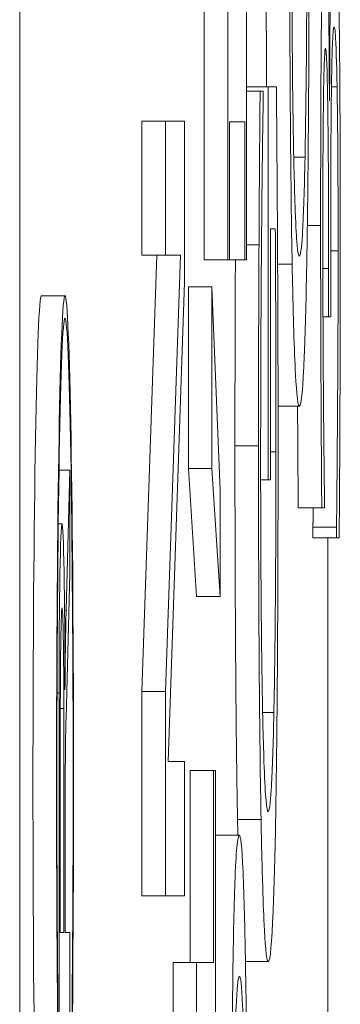
# Model space of a CAD drawing. Units: inches. Extents: x 0.1 to 10.9, y 0.1 to 8.4.
# Drawn here: x 5.9 to 5.9, y 4.4 to 4.4 of the extents above; entities that cross this region are included whole.
import ezdxf

# ---------------------------------------------------------------- set-up
doc = ezdxf.new("R2010")
doc.units = ezdxf.units.IN
doc.header["$MEASUREMENT"] = 0
doc.layers.add('Visible (ANSI)', color=7, linetype='Continuous', lineweight=5)
doc.layers.add('Visible Narrow (ANSI)', color=7, linetype='Continuous', lineweight=5)

msp = doc.modelspace()

# ---------------------------------------------------------------- linework, layer by layer
at = {"layer": 'Visible (ANSI)'}
for p, q in [((5.9102533, 4.9576712), (5.9102533, 4.3014212)), ((5.9119684, 4.4186116), (5.9119684, 4.4225094)), ((5.9121871, 4.4225094), (5.9121871, 4.4186116)), ((5.9123627, 4.4186116), (5.9123627, 4.4225094)), ((5.9123627, 4.420218), (5.9125635, 4.420218)), ((5.9126402, 4.420218), (5.9125635, 4.420218)), ((5.9125635, 4.420218), (5.9125635, 4.4165649)), ((5.9123627, 4.4201772), (5.9124882, 4.4201772)), ((5.9125164, 4.4201772), (5.9124882, 4.4201772)), ((5.9125164, 4.4200631), (5.9125164, 4.4201772)), ((5.9131342, 4.4200875), (5.9131325, 4.4200875)), ((5.9113901, 4.4186524), (5.9113901, 4.4199)), ((5.9113901, 4.4199), (5.9116088, 4.4199)), ((5.9117844, 4.4199), (5.9116088, 4.4199)), ((5.9116088, 4.4199), (5.9116088, 4.4186524)), ((5.9117844, 4.4183996), (5.9117844, 4.4199)), ((5.912205, 4.4186116), (5.912205, 4.4198918)), ((5.912205, 4.4198918), (5.9123448, 4.4198918)), ((5.9123448, 4.4198918), (5.9123448, 4.4186116)), ((5.912801, 4.4195657), (5.9129056, 4.4195657)), ((5.912584, 4.4165649), (5.912584, 4.418897)), ((5.912584, 4.418897), (5.9126294, 4.418897)), ((5.9123627, 4.4187502), (5.912478, 4.4187502)), ((5.9113901, 4.4145997), (5.9115291, 4.4186524)), ((5.9113901, 4.4186524), (5.9116088, 4.4186524)), ((5.9117479, 4.4186524), (5.9116088, 4.4145997)), ((5.9116088, 4.4186524), (5.9117479, 4.4186524)), ((5.9131446, 4.4180816), (5.9131446, 4.4186524)), ((5.9119684, 4.4186116), (5.9121871, 4.4186116)), ((5.9121871, 4.4186116), (5.912205, 4.4186116)), ((5.912205, 4.4186116), (5.9123448, 4.4186116)), ((5.9123448, 4.4186116), (5.9123627, 4.4186116)), ((5.9131251, 4.4185301), (5.9131251, 4.4180816)), ((5.911633, 4.4139473), (5.9117844, 4.4183996)), ((5.9104559, 4.418277), (5.9106746, 4.418277)), ((5.9118213, 4.4166709), (5.9118213, 4.4183588)), ((5.9118213, 4.4183588), (5.91204, 4.4183588)), ((5.91204, 4.4183588), (5.91204, 4.4166709)), ((5.9121173, 4.416467), (5.91204, 4.4183588)), ((5.9130728, 4.4180816), (5.9131251, 4.4180816)), ((5.9131251, 4.4180816), (5.9131446, 4.4180816)), ((5.9126551, 4.4172498), (5.9128531, 4.4172498)), ((5.9106189, 4.4166543), (5.91072, 4.4166543)), ((5.91072, 4.4166543), (5.910685, 4.4153509)), ((5.91072, 4.4156906), (5.91072, 4.4166543)), ((5.9118985, 4.4154803), (5.9118213, 4.4166709)), ((5.9118213, 4.4166709), (5.91204, 4.4166709)), ((5.91204, 4.4166709), (5.9121173, 4.4154803)), ((5.9124934, 4.4165649), (5.9125635, 4.4165649)), ((5.9125635, 4.4165649), (5.912584, 4.4165649)), ((5.9121173, 4.4154803), (5.9121173, 4.416467)), ((5.9130866, 4.4163039), (5.9130866, 4.4163855)), ((5.9128429, 4.4163039), (5.9130617, 4.4163039)), ((5.9130617, 4.4163039), (5.9130866, 4.4163039)), ((5.9106121, 4.4161571), (5.9106469, 4.4161571)), ((5.9129794, 4.4160267), (5.9129794, 4.4161245)), ((5.9129794, 4.4161245), (5.9131981, 4.4161245)), ((5.9131981, 4.4161245), (5.9131981, 4.4160267)), ((5.9129794, 4.4160267), (5.9131981, 4.4160267)), ((5.9131166, 4.410604), (5.9131166, 4.4160267)), ((5.9131981, 4.4160267), (5.913223, 4.4160267)), ((5.9106841, 4.4143535), (5.91072, 4.4156906)), ((5.9118985, 4.4154803), (5.9121173, 4.4154803)), ((5.9106197, 4.4145849), (5.9106197, 4.4115958)), ((5.9113901, 4.4126997), (5.9113901, 4.4145997)), ((5.9113901, 4.4145997), (5.9116088, 4.4145997)), ((5.9116088, 4.4145997), (5.9116088, 4.4126997)), ((5.910631, 4.4123574), (5.910631, 4.4144404)), ((5.9106636, 4.4144404), (5.9106636, 4.4123574)), ((5.9125119, 4.4144039), (5.9126164, 4.4144039)), ((5.9117844, 4.4139473), (5.911633, 4.4139473)), ((5.9117844, 4.4126997), (5.9117844, 4.4139473)), ((5.9118369, 4.41208), (5.9118369, 4.4138658)), ((5.9118369, 4.4138658), (5.9120556, 4.4138658)), ((5.9120736, 4.4138658), (5.9120556, 4.4138658)), ((5.9120556, 4.4138658), (5.9120556, 4.41208)), ((5.9120736, 4.4089568), (5.9120736, 4.4138658)), ((5.9106754, 4.4123574), (5.9106754, 4.4134345)), ((5.912076, 4.4132623), (5.9122947, 4.4132623)), ((5.9113901, 4.4126997), (5.9116088, 4.4126997)), ((5.9116088, 4.4126997), (5.9117844, 4.4126997)), ((5.9106636, 4.4123574), (5.910631, 4.4123574)), ((5.91072, 4.4123574), (5.9106754, 4.4123574)), ((5.91072, 4.4115958), (5.91072, 4.4123574)), ((5.9116787, 4.4112319), (5.9116787, 4.41208)), ((5.9116787, 4.41208), (5.9118974, 4.41208)), ((5.9120556, 4.41208), (5.9118974, 4.41208)), ((5.9118974, 4.41208), (5.9118974, 4.4110362)), ((5.9123521, 4.4120881), (5.9125639, 4.4120881))]:
    msp.add_line(p, q, dxfattribs=at)
for centre, major_axis, start_param, end_param in [((5.9104559, 4.4137506), (0, -0.0045264), 3.141593, 6.283185), ((5.9106469, 4.4145992), (0, 0.0015579), 4.721606, 7.863198), ((5.9106473, 4.4144404), (0, 0.0009341), 4.712389, 7.853982), ((5.910701, 4.4139382), (0, -0.0016844), 3.717551, 4.299835), ((5.9106945, 4.4134345), (0, 0.0010958), 0.575959, 1.570796)]:
    msp.add_ellipse(centre, major_axis=major_axis, ratio=0.017452, start_param=start_param, end_param=end_param, dxfattribs=at)
for major_axis in [(0, 0.0045264), (0, -0.0043159)]:
    msp.add_ellipse((5.9106746, 4.4137506), major_axis=major_axis, ratio=0.017452, dxfattribs=at)
for points, degree, knots in [([(5.9127623, 4.4220446), (5.9127623, 4.4216492), (5.9127629, 4.4212555), (5.9127661, 4.4203944), (5.9127687, 4.4200422), (5.9127745, 4.4193403), (5.9127797, 4.4189239), (5.9127863, 4.4185708)], 3, [-0.03438047, -0.03438047, -0.03438047, -0.03438047, -0.02707045, -0.02707045, -0.01810423, -0.01810423, 0, 0, 0, 0]), ([(5.9129215, 4.4185627), (5.9129253, 4.4187735), (5.9129287, 4.419006), (5.9129345, 4.4195193), (5.9129369, 4.4197944), (5.9129416, 4.4205225), (5.9129444, 4.4211519), (5.9129444, 4.4220364)], 3, [-0.07111058, -0.07111058, -0.07111058, -0.07111058, -0.05109909, -0.05109909, -0.03081127, -0.03081127, 0, 0, 0, 0]), ([(5.9129242, 4.4219875), (5.9129242, 4.4217108), (5.9129238, 4.4214346), (5.9129217, 4.4209113), (5.9129201, 4.4206713), (5.9129149, 4.4201024), (5.9129107, 4.419811), (5.9129056, 4.4195657)], 3, [-0.03193436, -0.03193436, -0.03193436, -0.03193436, -0.02237755, -0.02237755, -0.01339673, -0.01339673, 0, 0, 0, 0]), ([(5.9131325, 4.4200875), (5.9131317, 4.4203222), (5.9131302, 4.4205443), (5.913126, 4.4209654), (5.9131233, 4.4211544), (5.9131157, 4.4215653), (5.9131115, 4.4217006), (5.9131034, 4.4218953), (5.9130984, 4.4219467), (5.9130932, 4.4219467)], 3, [-0.02774274, -0.02774274, -0.02774274, -0.02774274, -0.02274198, -0.02274198, -0.01763511, -0.01763511, -0.01026228, -0.01026228, 0, 0, 0, 0]), ([(5.9128523, 4.4186442), (5.9128456, 4.4186442), (5.9128388, 4.4186745), (5.9128263, 4.4188143), (5.9128205, 4.4189151), (5.9128065, 4.4192846), (5.9128007, 4.4195626), (5.9127924, 4.4200511), (5.9127888, 4.4203492), (5.9127836, 4.4210702), (5.9127825, 4.4214758), (5.9127825, 4.4218897)], 3, [-0.05327166, -0.05327166, -0.05327166, -0.05327166, -0.04532269, -0.04532269, -0.03819485, -0.03819485, -0.02716686, -0.02716686, -0.01441794, -0.01441794, 0, 0, 0, 0]), ([(5.9131456, 4.4214412), (5.9131424, 4.4212436), (5.9131397, 4.4210207), (5.9131364, 4.4205481), (5.9131351, 4.4203204), (5.9131342, 4.4200875)], 3, [-0.01775976, -0.01775976, -0.01775976, -0.01775976, -0.00828052, -0.00828052, 0, 0, 0, 0]), ([(5.9132339, 4.4187747), (5.9132339, 4.4190568), (5.9132335, 4.4193401), (5.9132317, 4.4198715), (5.9132304, 4.4201166), (5.9132259, 4.4206928), (5.9132223, 4.4209949), (5.9132176, 4.4212536)], 3, [-0.03172992, -0.03172992, -0.03172992, -0.03172992, -0.02195544, -0.02195544, -0.0129841, -0.0129841, 0, 0, 0, 0]), ([(5.9130608, 4.4210498), (5.9130573, 4.4207674), (5.9130548, 4.4204577), (5.9130522, 4.4198909), (5.9130508, 4.4195138), (5.9130508, 4.4189296)], 3, [-0.0494375, -0.0494375, -0.0494375, -0.0494375, -0.02034997, -0.02034997, 0, 0, 0, 0]), ([(5.9131509, 4.4201691), (5.9131522, 4.420271), (5.9131537, 4.4203598), (5.9131577, 4.4205356), (5.9131599, 4.4205976), (5.9131658, 4.4207357), (5.913171, 4.4207725), (5.9131764, 4.4207725)], 3, [-0.01684434, -0.01684434, -0.01684434, -0.01684434, -0.0141314, -0.0141314, -0.01060165, -0.01060165, 0, 0, 0, 0]), ([(5.9131764, 4.4207725), (5.913182, 4.4207725), (5.9131875, 4.4207358), (5.9131941, 4.4205846), (5.9131986, 4.420477), (5.9132037, 4.420218)], 3, [-0.04533349, -0.04533349, -0.04533349, -0.04533349, -0.0135559, -0.0135559, 0, 0, 0, 0]), ([(5.9130766, 4.4200468), (5.9130777, 4.420142), (5.9130791, 4.4202255), (5.9130819, 4.420353), (5.9130838, 4.4204273), (5.9130892, 4.420551), (5.9130924, 4.4205768), (5.9130957, 4.4205768)], 3, [-0.01830757, -0.01830757, -0.01830757, -0.01830757, -0.01159948, -0.01159948, -0.00646094, -0.00646094, 0, 0, 0, 0]), ([(5.9130957, 4.4205768), (5.9130979, 4.4205768), (5.9131001, 4.4205667), (5.9131042, 4.4205214), (5.9131062, 4.4204884), (5.9131109, 4.4203688), (5.9131135, 4.4202663), (5.9131182, 4.4199819), (5.9131205, 4.419779), (5.9131243, 4.419224), (5.9131251, 4.4188752), (5.9131251, 4.4185301)], 3, [-0.03840042, -0.03840042, -0.03840042, -0.03840042, -0.03315236, -0.03315236, -0.02833851, -0.02833851, -0.0207835, -0.0207835, -0.01202389, -0.01202389, 0, 0, 0, 0]), ([(5.9126502, 4.4187339), (5.9126488, 4.4190023), (5.9126471, 4.4192744), (5.9126448, 4.4195983), (5.9126422, 4.4199589), (5.9126402, 4.420218)], 3, [-0.04917391, -0.04917391, -0.04917391, -0.04917391, -0.00990324, -0.00990324, 0, 0, 0, 0]), ([(5.9132037, 4.420218), (5.9132054, 4.4201258), (5.9132069, 4.4200218), (5.9132095, 4.4197869), (5.9132105, 4.419659), (5.9132127, 4.4192571), (5.9132135, 4.4189738), (5.9132135, 4.4186932)], 3, [-0.01942078, -0.01942078, -0.01942078, -0.01942078, -0.01467089, -0.01467089, -0.00977586, -0.00977586, 0, 0, 0, 0]), ([(5.9124882, 4.4201772), (5.9124864, 4.4199726), (5.9124844, 4.4197181), (5.9124819, 4.4193887), (5.9124796, 4.4190839), (5.912478, 4.4187502)], 3, [-0.0332161, -0.0332161, -0.0332161, -0.0332161, -0.01208764, -0.01208764, 0, 0, 0, 0]), ([(5.9131446, 4.4186524), (5.9131446, 4.4190768), (5.9131455, 4.4194067), (5.9131474, 4.4198148), (5.9131488, 4.4200016), (5.9131509, 4.4201691)], 3, [-0.01469706, -0.01469706, -0.01469706, -0.01469706, -0.00716884, -0.00716884, 0, 0, 0, 0]), ([(5.9125016, 4.418791), (5.9125038, 4.4190621), (5.9125064, 4.4193406), (5.9125114, 4.4197227), (5.9125138, 4.4198955), (5.9125164, 4.4200631)], 3, [-0.01666934, -0.01666934, -0.01666934, -0.01666934, -0.00774125, -0.00774125, 0, 0, 0, 0]), ([(5.9130712, 4.4188236), (5.9130712, 4.4190456), (5.9130716, 4.4192674), (5.9130728, 4.4195862), (5.9130738, 4.4198077), (5.9130766, 4.4200468)], 3, [-0.03140452, -0.03140452, -0.03140452, -0.03140452, -0.01005697, -0.01005697, 0, 0, 0, 0]), ([(5.9129056, 4.4195657), (5.9129025, 4.4194122), (5.9128991, 4.4192813), (5.9128915, 4.4190509), (5.9128874, 4.4189559), (5.9128778, 4.4187832), (5.912868, 4.4186442), (5.9128523, 4.4186442)], 3, [-0.07765502, -0.07765502, -0.07765502, -0.07765502, -0.05524352, -0.05524352, -0.03118666, -0.03118666, 0, 0, 0, 0]), ([(5.9130508, 4.4189296), (5.9130508, 4.4184475), (5.9130521, 4.4179657), (5.9130557, 4.4171649), (5.9130581, 4.4166838), (5.9130617, 4.4163039)], 3, [-0.03605239, -0.03605239, -0.03605239, -0.03605239, -0.01501947, -0.01501947, 0, 0, 0, 0]), ([(5.9126294, 4.418897), (5.9126316, 4.4186037), (5.9126329, 4.4182658), (5.9126342, 4.417747), (5.9126351, 4.4173485), (5.9126351, 4.4168258)], 3, [-0.04627432, -0.04627432, -0.04627432, -0.04627432, -0.01820672, -0.01820672, 0, 0, 0, 0]), ([(5.9130767, 4.4173803), (5.9130751, 4.417613), (5.9130738, 4.4178508), (5.9130723, 4.4182065), (5.9130712, 4.4184718), (5.9130712, 4.4188236)], 3, [-0.03868867, -0.03868867, -0.03868867, -0.03868867, -0.01225637, -0.01225637, 0, 0, 0, 0]), ([(5.912478, 4.4187502), (5.9124764, 4.4184593), (5.9124752, 4.4181621), (5.9124739, 4.4176887), (5.9124731, 4.417356), (5.9124731, 4.4168829)], 3, [-0.045163, -0.045163, -0.045163, -0.045163, -0.01647954, -0.01647954, 0, 0, 0, 0]), ([(5.9124933, 4.4167279), (5.9124933, 4.4171087), (5.912494, 4.4174884), (5.9124966, 4.4180707), (5.9124985, 4.4184352), (5.9125016, 4.418791)], 3, [-0.03782187, -0.03782187, -0.03782187, -0.03782187, -0.01385834, -0.01385834, 0, 0, 0, 0]), ([(5.9126553, 4.4168747), (5.9126553, 4.4171865), (5.912655, 4.4175294), (5.912653, 4.4181397), (5.9126517, 4.4184386), (5.9126502, 4.4187339)], 3, [-0.0216175, -0.0216175, -0.0216175, -0.0216175, -0.01072439, -0.01072439, 0, 0, 0, 0]), ([(5.913223, 4.4160267), (5.9132264, 4.4164122), (5.9132289, 4.4168568), (5.9132317, 4.4175166), (5.9132339, 4.418056), (5.9132339, 4.4187747)], 3, [-0.06816606, -0.06816606, -0.06816606, -0.06816606, -0.02503466, -0.02503466, 0, 0, 0, 0]), ([(5.9132135, 4.4186932), (5.9132135, 4.4182004), (5.9132117, 4.417724), (5.9132071, 4.4170583), (5.9132034, 4.4165343), (5.9131981, 4.4161245)], 3, [-0.05661877, -0.05661877, -0.05661877, -0.05661877, -0.01767913, -0.01767913, 0, 0, 0, 0]), ([(5.9122544, 4.4168829), (5.9122544, 4.4173966), (5.9122568, 4.4182508), (5.9122585, 4.4186116)], 2, [0, 0, 0, 1, 1.837803, 1.837803, 1.837803]), ([(5.9127863, 4.4185708), (5.9127903, 4.4183562), (5.9127947, 4.4181693), (5.9128044, 4.4178399), (5.9128096, 4.4177028), (5.9128221, 4.4174496), (5.9128344, 4.4172498), (5.9128531, 4.4172498)], 3, [-0.09388973, -0.09388973, -0.09388973, -0.09388973, -0.06622588, -0.06622588, -0.03732746, -0.03732746, 0, 0, 0, 0]), ([(5.9128531, 4.4172498), (5.9128722, 4.4172498), (5.9128868, 4.4174347), (5.912907, 4.4179198), (5.9129148, 4.4181966), (5.9129215, 4.4185627)], 3, [-0.04375134, -0.04375134, -0.04375134, -0.04375134, -0.01850037, -0.01850037, 0, 0, 0, 0]), ([(5.9130866, 4.4163855), (5.9130849, 4.4165232), (5.9130832, 4.4166704), (5.913081, 4.4168781), (5.9130791, 4.4170572), (5.9130767, 4.4173803)], 3, [-0.03936876, -0.03936876, -0.03936876, -0.03936876, -0.01222814, -0.01222814, 0, 0, 0, 0]), ([(5.9124731, 4.4168829), (5.9124731, 4.4164874), (5.9124738, 4.4160938), (5.912477, 4.4152327), (5.9124795, 4.4148805), (5.9124853, 4.4141786), (5.9124905, 4.4137622), (5.9124972, 4.4134091)], 3, [-0.03438047, -0.03438047, -0.03438047, -0.03438047, -0.02707045, -0.02707045, -0.01810423, -0.01810423, 0, 0, 0, 0]), ([(5.9126351, 4.4168258), (5.9126351, 4.416549), (5.9126346, 4.4162728), (5.9126325, 4.4157495), (5.912631, 4.4155096), (5.9126258, 4.4149407), (5.9126216, 4.4146492), (5.9126164, 4.4144039)], 3, [-0.03193436, -0.03193436, -0.03193436, -0.03193436, -0.02237755, -0.02237755, -0.01339673, -0.01339673, 0, 0, 0, 0]), ([(5.9126324, 4.413401), (5.9126362, 4.4136117), (5.9126396, 4.4138442), (5.9126454, 4.4143576), (5.9126477, 4.4146327), (5.9126524, 4.4153607), (5.9126553, 4.4159902), (5.9126553, 4.4168747)], 3, [-0.07111058, -0.07111058, -0.07111058, -0.07111058, -0.05109909, -0.05109909, -0.03081127, -0.03081127, 0, 0, 0, 0]), ([(5.9125632, 4.4134825), (5.9125565, 4.4134825), (5.9125497, 4.4135128), (5.9125371, 4.4136526), (5.9125313, 4.4137534), (5.9125174, 4.4141228), (5.9125115, 4.4144009), (5.9125032, 4.4148893), (5.9124997, 4.4151875), (5.9124945, 4.4159085), (5.9124933, 4.416314), (5.9124933, 4.4167279)], 3, [-0.05327166, -0.05327166, -0.05327166, -0.05327166, -0.04532269, -0.04532269, -0.03819485, -0.03819485, -0.02716686, -0.02716686, -0.01441794, -0.01441794, 0, 0, 0, 0]), ([(5.9126164, 4.4144039), (5.9126133, 4.4142505), (5.9126099, 4.4141195), (5.9126024, 4.4138892), (5.9125983, 4.4137942), (5.9125886, 4.4136214), (5.9125788, 4.4134825), (5.9125632, 4.4134825)], 3, [-0.07765502, -0.07765502, -0.07765502, -0.07765502, -0.05524352, -0.05524352, -0.03118666, -0.03118666, 0, 0, 0, 0]), ([(5.9124972, 4.4134091), (5.9125012, 4.4131945), (5.9125056, 4.4130075), (5.9125153, 4.4126782), (5.9125205, 4.4125411), (5.9125329, 4.4122879), (5.9125452, 4.4120881), (5.9125639, 4.4120881)], 3, [-0.09388973, -0.09388973, -0.09388973, -0.09388973, -0.06622588, -0.06622588, -0.03732746, -0.03732746, 0, 0, 0, 0]), ([(5.9125639, 4.4120881), (5.912583, 4.4120881), (5.9125976, 4.412273), (5.9126178, 4.4127581), (5.9126257, 4.4130349), (5.9126324, 4.413401)], 3, [-0.04375134, -0.04375134, -0.04375134, -0.04375134, -0.01850037, -0.01850037, 0, 0, 0, 0]), ([(5.9122947, 4.4132623), (5.9122871, 4.4132623), (5.9122794, 4.413231), (5.9122656, 4.4130803), (5.9122593, 4.4129729), (5.912247, 4.412632), (5.9122422, 4.4124183), (5.9122352, 4.412011), (5.9122324, 4.4117707), (5.9122282, 4.4111851), (5.9122272, 4.4108526), (5.9122272, 4.4105143)], 3, [-0.05021074, -0.05021074, -0.05021074, -0.05021074, -0.04020595, -0.04020595, -0.0316505, -0.0316505, -0.02205921, -0.02205921, -0.01178577, -0.01178577, 0, 0, 0, 0]), ([(5.9123664, 4.4101147), (5.9123664, 4.4103059), (5.9123661, 4.410496), (5.9123649, 4.4108642), (5.9123639, 4.4110394), (5.9123601, 4.4115593), (5.9123562, 4.4118638), (5.9123468, 4.4123845), (5.91234, 4.4126905), (5.9123187, 4.413171), (5.9123066, 4.4132623), (5.9122947, 4.4132623)], 3, [-0.09082599, -0.09082599, -0.09082599, -0.09082599, -0.07941594, -0.07941594, -0.06842266, -0.06842266, -0.04567115, -0.04567115, -0.02376016, -0.02376016, 0, 0, 0, 0]), ([(5.9122483, 4.4102126), (5.9122483, 4.4103515), (5.9122485, 4.410491), (5.9122495, 4.4107502), (5.9122502, 4.4108693), (5.9122526, 4.411138), (5.9122545, 4.4112723), (5.9122583, 4.4114596), (5.9122616, 4.4115999), (5.912276, 4.4118925), (5.9122862, 4.4119495), (5.9122964, 4.4119495)], 3, [-0.08949222, -0.08949222, -0.08949222, -0.08949222, -0.07216595, -0.07216595, -0.0564257, -0.0564257, -0.03455955, -0.03455955, -0.02032367, -0.02032367, 0, 0, 0, 0]), ([(5.9122964, 4.4119495), (5.9123075, 4.4119495), (5.9123178, 4.4118737), (5.9123292, 4.4116005), (5.9123334, 4.4114745), (5.9123402, 4.4110821), (5.9123424, 4.4108923), (5.9123458, 4.4104206), (5.9123465, 4.4101467), (5.9123465, 4.4098701)], 3, [-0.05763613, -0.05763613, -0.05763613, -0.05763613, -0.02887068, -0.02887068, -0.017743, -0.017743, -0.00963634, -0.00963634, 0, 0, 0, 0])]:
    msp.add_open_spline(points, degree=degree, knots=knots, dxfattribs=at)
for points in [[(5.9125489, 4.420218), (5.9125439, 4.4209954), (5.9125436, 4.4218978)], [(5.9128429, 4.4163039), (5.9128395, 4.416669), (5.9128366, 4.4172498)], [(5.9122785, 4.4134091), (5.9122669, 4.4140207), (5.9122544, 4.4158147), (5.9122544, 4.4168829)], [(5.9129794, 4.4161245), (5.9129805, 4.4162085), (5.9129815, 4.4163039)], [(5.9122814, 4.4132623), (5.9122799, 4.4133337), (5.9122785, 4.4134091)], [(5.9120736, 4.4132613), (5.9120748, 4.4132623), (5.912076, 4.4132623)]]:
    msp.add_open_spline(points, degree=2, dxfattribs=at)
at = {"layer": 'Visible Narrow (ANSI)'}
for p, q in [((5.9131515, 4.420218), (5.9132037, 4.420218)), ((5.9129274, 4.4189296), (5.9130508, 4.4189296)), ((5.9131446, 4.4186932), (5.9132135, 4.4186932)), ((5.912651, 4.4185708), (5.9127863, 4.4185708)), ((5.9130714, 4.4185301), (5.9131251, 4.4185301)), ((5.9122544, 4.4168829), (5.9124731, 4.4168829)), ((5.912584, 4.4168258), (5.9126351, 4.4168258)), ((5.9106707, 4.4153509), (5.910685, 4.4153509)), ((5.9106007, 4.4145849), (5.9106197, 4.4145849)), ((5.910631, 4.4144404), (5.9106636, 4.4144404)), ((5.9122785, 4.4134091), (5.9124972, 4.4134091))]:
    msp.add_line(p, q, dxfattribs=at)

doc.saveas('drawing.dxf')
